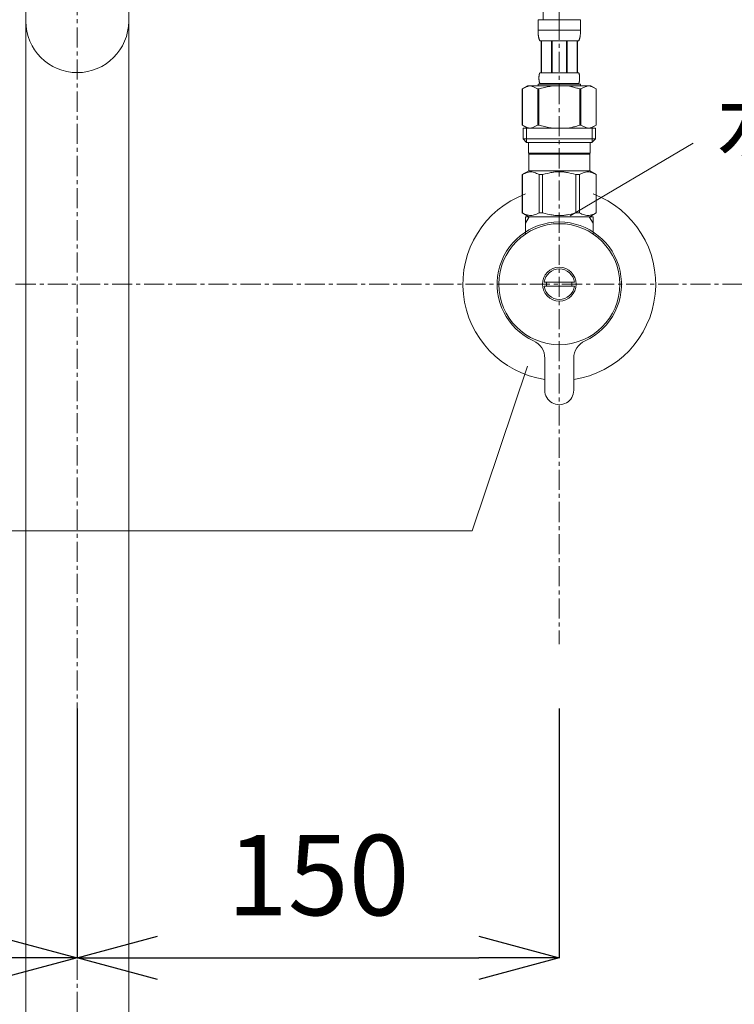
# Model space of a CAD drawing. Units: millimetres. Extents: x 117 to 4317, y 34 to 3004.
# Drawn here: x 1402 to 1625, y 967 to 1273 of the extents above; entities that cross this region are included whole.
import ezdxf

# ---------------------------------------------------------------- set-up
doc = ezdxf.new("R2010")
doc.units = ezdxf.units.MM
doc.linetypes.add('CENTER1', pattern=[10, 6.25, -1.25, 1.25, -1.25])
doc.layers.get('0').update_dxf_attribs({"lineweight": 0})
for name, color, linetype, lineweight in [('中心線', 1, 'CENTER1', 0), ('寸法', 3, 'Continuous', 5), ('文字', 4, 'Continuous', 15), ('止水栓', 252, 'Continuous', 15), ('配管', 31, 'Continuous', 15)]:
    doc.layers.add(name, color=color, linetype=linetype, lineweight=lineweight)
doc.styles.add('japanese', font='romans.shx', dxfattribs={"bigfont": 'bigfont.shx'})
doc.dimstyles.new('KIHON', dxfattribs={"dimscale": 10, "dimtxt": 2.5, "dimasz": 2.5, "dimexe": 0, "dimexo": 2, "dimgap": 1, "dimtad": 1, "dimdec": 0, "dimdsep": 46, "dimtxsty": 'japanese', "dimblk": 'OPEN30', "dimcen": 2.5, "dimadec": 0, "dimazin": 0, "dimtfac": 1, "dimtdec": 0, "dimtmove": 0, "dimatfit": 0, "dimfxl": 1, "dimarcsym": 0})

# ---------------------------------------------------------------- blocks, each defined once
blk = doc.blocks.new('_Open30')
at = {"color": 0, "linetype": 'ByBlock', "lineweight": -2}
for p, q in [((-1, 0.268), (0, 0)), ((0, 0), (-1, -0.268)), ((0, 0), (-1, 0))]:
    blk.add_line(p, q, dxfattribs=at)
blk = doc.blocks.new('*D11')
at = {"layer": 'Defpoints', "color": 0, "transparency": 16777216}
for p in [(1270.26, 1078.7), (1420.26, 1078.7), (1420.26, 981.16)]:
    blk.add_point(p, dxfattribs=at)
at = {"layer": '寸法', "color": 0, "lineweight": -2, "transparency": 16777216}
for p, q in [((1270.26, 1058.7), (1270.26, 981.16)), ((1420.26, 1058.7), (1420.26, 981.16)), ((1295.26, 981.16), (1395.26, 981.16))]:
    blk.add_line(p, q, dxfattribs=at)
at = {"layer": '寸法', "color": 0, "lineweight": -2, "transparency": 16777216, "xscale": 25, "yscale": 25, "zscale": 25, "rotation": 180}
blk.add_blockref('_Open30', (1270.26, 981.16), dxfattribs=at)
at = {"layer": '寸法', "color": 0, "lineweight": -2, "transparency": 16777216, "xscale": 25, "yscale": 25, "zscale": 25}
blk.add_blockref('_Open30', (1420.26, 981.16), dxfattribs=at)
at = {"layer": '寸法', "color": 0, "transparency": 16777216, "insert": (1345.26, 1003.66), "char_height": 25, "attachment_point": 5, "style": 'japanese'}
blk.add_mtext('150', dxfattribs=at)
blk = doc.blocks.new('*D12')
at = {"layer": 'Defpoints', "color": 0, "transparency": 16777216}
for p in [(1420.26, 1078.7), (1570.26, 1078.7), (1570.26, 981.16)]:
    blk.add_point(p, dxfattribs=at)
at = {"layer": '寸法', "color": 0, "lineweight": -2, "transparency": 16777216}
for p, q in [((1420.26, 1058.7), (1420.26, 981.16)), ((1570.26, 1058.7), (1570.26, 981.16)), ((1445.26, 981.16), (1545.26, 981.16))]:
    blk.add_line(p, q, dxfattribs=at)
at = {"layer": '寸法', "color": 0, "lineweight": -2, "transparency": 16777216, "xscale": 25, "yscale": 25, "zscale": 25, "rotation": 180}
blk.add_blockref('_Open30', (1420.26, 981.16), dxfattribs=at)
at = {"layer": '寸法', "color": 0, "lineweight": -2, "transparency": 16777216, "xscale": 25, "yscale": 25, "zscale": 25}
blk.add_blockref('_Open30', (1570.26, 981.16), dxfattribs=at)
at = {"layer": '寸法', "color": 0, "transparency": 16777216, "insert": (1495.26, 1003.66), "char_height": 25, "attachment_point": 5, "style": 'japanese'}
blk.add_mtext('150', dxfattribs=at)

msp = doc.modelspace()

# ---------------------------------------------------------------- linework, layer by layer
at = {"layer": '中心線'}
for p, q in [((1420.2624095, 1870.58811), (1420.2624095, 700.7012265)), ((1570.2624118, 1272.9705871), (1570.2624118, 1078.7005602)), ((1707.3320232, 1190.7005602), (1099.8632326, 1190.7005602))]:
    msp.add_line(p, q, dxfattribs=at)
for points in [[(1270.2624118, 1272.9705871), (1276.1037127, 1320.0072342), (1409.6467106, 1449.8392407), (1420.2624095, 1500.58811)], [(1570.2624072, 1272.9705871), (1564.4211063, 1320.0072342), (1430.8781083, 1449.8392407), (1420.2624095, 1500.58811)]]:
    msp.add_spline(points, degree=3, dxfattribs=at)
at = {"layer": '文字'}
for p, q in [((1573.6312121, 1211.975325), (1611.8879072, 1234.5809446)), ((1560.4090542, 1165.227698), (1543.1307841, 1113.9434991)), ((1543.1307841, 1113.9434991), (1187.5454878, 1113.9434991))]:
    msp.add_line(p, q, dxfattribs=at)
at = {"layer": '止水栓'}
for p, q in [((1563.662437, 1272.9705871), (1576.8623866, 1272.9705871)), ((1563.662437, 1272.9705871), (1563.6627089, 1269.5557397)), ((1576.8621147, 1269.5557397), (1576.8623866, 1272.9705871)), ((1576.8623866, 1269.670577), (1563.662437, 1269.670577)), ((1563.6637965, 1269.4411289), (1563.6627089, 1269.5557397)), ((1563.6655186, 1269.3266541), (1563.6637965, 1269.4411289)), ((1563.6679658, 1269.2124059), (1563.6655186, 1269.3266541)), ((1563.6712288, 1269.0983843), (1563.6679658, 1269.2124059)), ((1563.6753074, 1268.984544), (1563.6712288, 1269.0983843)), ((1563.6802018, 1268.8709756), (1563.6753074, 1268.984544)), ((1563.6860026, 1268.7575884), (1563.6802018, 1268.8709756)), ((1563.6928004, 1268.6445185), (1563.6860026, 1268.7575884)), ((1563.7005046, 1268.5316752), (1563.6928004, 1268.6445185)), ((1563.7092964, 1268.4191038), (1563.7005046, 1268.5316752)), ((1563.7190852, 1268.3068496), (1563.7092964, 1268.4191038)), ((1563.7301429, 1268.1948673), (1563.7190852, 1268.3068496)), ((1563.742379, 1268.0832476), (1563.7301429, 1268.1948673)), ((1563.7558839, 1267.9719451), (1563.742379, 1268.0832476)), ((1563.7708391, 1267.8610505), (1563.7558839, 1267.9719451)), ((1576.7539845, 1267.8610505), (1576.7689396, 1267.9719451)), ((1576.7689396, 1267.9719451), (1576.7824446, 1268.0832476)), ((1576.7824446, 1268.0832476), (1576.7946806, 1268.1948673)), ((1576.7946806, 1268.1948673), (1576.8056477, 1268.3068496)), ((1576.8056477, 1268.3068496), (1576.8155272, 1268.4191038)), ((1576.8155272, 1268.4191038), (1576.824319, 1268.5316752)), ((1576.824319, 1268.5316752), (1576.8320231, 1268.6445185)), ((1576.8320231, 1268.6445185), (1576.8388209, 1268.7575884)), ((1576.8388209, 1268.7575884), (1576.8446217, 1268.8709756)), ((1576.8446217, 1268.8709756), (1576.8495161, 1268.984544)), ((1576.8495161, 1268.984544), (1576.8535948, 1269.0983843)), ((1576.8535948, 1269.0983843), (1576.8568577, 1269.2124059)), ((1576.8568577, 1269.2124059), (1576.8593049, 1269.3266541)), ((1576.8593049, 1269.3266541), (1576.861027, 1269.4411289)), ((1576.861027, 1269.4411289), (1576.8621147, 1269.5557397)), ((1563.7872444, 1267.7505184), (1563.7708391, 1267.8610505)), ((1563.8051906, 1267.6404395), (1563.7872444, 1267.7505184)), ((1563.8249495, 1267.5307685), (1563.8051906, 1267.6404395)), ((1563.8464305, 1267.4216413), (1563.8249495, 1267.5307685)), ((1563.8699055, 1267.3130126), (1563.8464305, 1267.4216413)), ((1563.8955559, 1267.2049731), (1563.8699055, 1267.3130126)), ((1563.9236534, 1267.097568), (1563.8955559, 1267.2049731)), ((1563.9541981, 1266.990888), (1563.9236534, 1267.097568)), ((1563.9877339, 1266.8849331), (1563.9541981, 1266.990888)), ((1564.0243513, 1266.7798393), (1563.9877339, 1266.8849331)), ((1564.0646849, 1266.6757424), (1564.0243513, 1266.7798393)), ((1564.1090065, 1266.5726879), (1564.0646849, 1266.6757424)), ((1564.1579506, 1266.4709023), (1564.1090065, 1266.5726879)), ((1564.2124235, 1266.3705669), (1564.1579506, 1266.4709023)), ((1576.3124, 1266.3705669), (1564.2124235, 1266.3705669)), ((1564.6265449, 1266.3705669), (1564.6265449, 1256.4705821)), ((1564.7216234, 1266.3705669), (1564.7216234, 1256.4705821)), ((1564.7399321, 1266.3705669), (1564.7399321, 1256.4705821)), ((1567.8329268, 1266.3705669), (1567.8329268, 1256.4705821)), ((1568.0624202, 1266.3705669), (1568.0624202, 1256.4705821)), ((1572.4624034, 1266.3705669), (1572.4624034, 1256.4705821)), ((1572.6918968, 1266.3705669), (1572.6918968, 1256.4705821)), ((1575.7848915, 1256.4705821), (1575.7848915, 1266.3705669)), ((1575.8032002, 1266.3705669), (1575.8032002, 1256.4705821)), ((1575.898188, 1266.3705669), (1575.898188, 1256.4705821)), ((1576.3124, 1266.3705669), (1576.366873, 1266.4709023)), ((1576.366873, 1266.4709023), (1576.4158171, 1266.5726879)), ((1576.4158171, 1266.5726879), (1576.4601387, 1266.6757424)), ((1576.4601387, 1266.6757424), (1576.5003816, 1266.7798393)), ((1576.5003816, 1266.7798393), (1576.5370897, 1266.8849331)), ((1576.5370897, 1266.8849331), (1576.5705348, 1266.990888)), ((1576.5705348, 1266.990888), (1576.6011702, 1267.097568)), ((1576.6011702, 1267.097568), (1576.6291771, 1267.2049731)), ((1576.6291771, 1267.2049731), (1576.654918, 1267.3130126)), ((1576.654918, 1267.3130126), (1576.6783931, 1267.4216413)), ((1576.6783931, 1267.4216413), (1576.6998741, 1267.5307685)), ((1576.6998741, 1267.5307685), (1576.719633, 1267.6404395)), ((1576.719633, 1267.6404395), (1576.7375792, 1267.7505184)), ((1576.7375792, 1267.7505184), (1576.7539845, 1267.8610505)), ((1563.9841084, 1255.6705727), (1563.9915407, 1255.7205592)), ((1563.9915407, 1255.7205592), (1563.9996074, 1255.7705909)), ((1563.9996074, 1255.7705909), (1564.0082179, 1255.8205773)), ((1564.0082179, 1255.8205773), (1564.0175535, 1255.8705637)), ((1564.0175535, 1255.8705637), (1564.0275236, 1255.9205955)), ((1564.0275236, 1255.9205955), (1564.0382188, 1255.9705819)), ((1564.0382188, 1255.9705819), (1564.0497297, 1256.0205683)), ((1564.0497297, 1256.0205683), (1564.062147, 1256.0706001)), ((1564.062147, 1256.0706001), (1564.0754707, 1256.1205865)), ((1564.0754707, 1256.1205865), (1564.0899727, 1256.1705729)), ((1564.0899727, 1256.1705729), (1564.1056529, 1256.2205593)), ((1564.1056529, 1256.2205593), (1564.1226927, 1256.2705911)), ((1564.1226927, 1256.2705911), (1564.1414546, 1256.3205775)), ((1564.1414546, 1256.3205775), (1564.1623012, 1256.3705639)), ((1564.1623012, 1256.3705639), (1564.1856856, 1256.4205956)), ((1564.1856856, 1256.4205956), (1564.2124235, 1256.4705821)), ((1564.2124235, 1256.4705821), (1576.3124, 1256.4705821)), ((1576.339138, 1256.4205956), (1576.3124, 1256.4705821)), ((1576.3625224, 1256.3705639), (1576.339138, 1256.4205956)), ((1576.383369, 1256.3205775), (1576.3625224, 1256.3705639)), ((1576.4021309, 1256.2705911), (1576.383369, 1256.3205775)), ((1576.4191707, 1256.2205593), (1576.4021309, 1256.2705911)), ((1576.4348509, 1256.1705729), (1576.4191707, 1256.2205593)), ((1576.4493528, 1256.1205865), (1576.4348509, 1256.1705729)), ((1576.4626765, 1256.0706001), (1576.4493528, 1256.1205865)), ((1576.4750938, 1256.0205683), (1576.4626765, 1256.0706001)), ((1576.4866047, 1255.9705819), (1576.4750938, 1256.0205683)), ((1576.4972999, 1255.9205955), (1576.4866047, 1255.9705819)), ((1576.50727, 1255.8705637), (1576.4972999, 1255.9205955)), ((1576.516515, 1255.8205773), (1576.50727, 1255.8705637)), ((1576.5252162, 1255.7705909), (1576.516515, 1255.8205773)), ((1576.5332829, 1255.7205592), (1576.5252162, 1255.7705909)), ((1576.5407152, 1255.6705727), (1576.5332829, 1255.7205592)), ((1563.662437, 1252.9505955), (1563.662437, 1252.4005636)), ((1576.8623866, 1252.9505955), (1563.662437, 1252.9505955)), ((1563.9266444, 1254.820577), (1563.9268257, 1254.8705634)), ((1563.9268257, 1254.7705906), (1563.9266444, 1254.820577)), ((1563.9268257, 1254.8705634), (1563.9273695, 1254.9205952)), ((1563.9273695, 1254.7205589), (1563.9268257, 1254.7705906)), ((1563.9273695, 1254.9205952), (1563.9282759, 1254.9705816)), ((1563.9282759, 1254.6705724), (1563.9273695, 1254.7205589)), ((1563.9282759, 1254.9705816), (1563.9296354, 1255.020568)), ((1563.9296354, 1254.620586), (1563.9282759, 1254.6705724)), ((1563.9296354, 1255.020568), (1563.9313575, 1255.0705998)), ((1563.9313575, 1254.5705996), (1563.9296354, 1254.620586)), ((1563.9313575, 1255.0705998), (1563.9334422, 1255.1205862)), ((1563.9334422, 1254.5205679), (1563.9313575, 1254.5705996)), ((1563.9334422, 1255.1205862), (1563.9358894, 1255.1705726)), ((1563.9358894, 1254.4705814), (1563.9334422, 1254.5205679)), ((1563.9358894, 1255.1705726), (1563.9387898, 1255.220559)), ((1563.9387898, 1254.420595), (1563.9358894, 1254.4705814)), ((1563.9387898, 1255.220559), (1563.9420527, 1255.2705907)), ((1563.9420527, 1254.3705633), (1563.9387898, 1254.420595)), ((1563.9420527, 1255.2705907), (1563.9457689, 1255.3205772)), ((1563.9457689, 1254.3205769), (1563.9420527, 1254.3705633)), ((1563.9457689, 1255.3205772), (1563.9498475, 1255.3705636)), ((1563.9498475, 1254.2705904), (1563.9457689, 1254.3205769)), ((1563.9498475, 1255.3705636), (1563.9543794, 1255.4205953)), ((1563.9543794, 1254.2205587), (1563.9498475, 1254.2705904)), ((1563.9543794, 1255.4205953), (1563.9593644, 1255.4705817)), ((1563.9593644, 1254.1705723), (1563.9543794, 1254.2205587)), ((1563.9593644, 1255.4705817), (1563.9648027, 1255.5205682)), ((1563.9648027, 1254.1205859), (1563.9593644, 1254.1705723)), ((1563.9648027, 1255.5205682), (1563.9707847, 1255.5705999)), ((1563.9707847, 1254.0705994), (1563.9648027, 1254.1205859)), ((1563.9707847, 1255.5705999), (1563.9771293, 1255.6205863)), ((1563.9771293, 1254.0205677), (1563.9707847, 1254.0705994)), ((1563.9771293, 1255.6205863), (1563.9841084, 1255.6705727)), ((1563.9841084, 1253.9705813), (1563.9771293, 1254.0205677)), ((1563.9915407, 1253.9205949), (1563.9841084, 1253.9705813)), ((1563.9996074, 1253.8705631), (1563.9915407, 1253.9205949)), ((1564.0082179, 1253.8205767), (1563.9996074, 1253.8705631)), ((1564.0175535, 1253.7705903), (1564.0082179, 1253.8205767)), ((1564.0275236, 1253.7205586), (1564.0175535, 1253.7705903)), ((1564.0382188, 1253.6705721), (1564.0275236, 1253.7205586)), ((1564.0497297, 1253.6205857), (1564.0382188, 1253.6705721)), ((1564.062147, 1253.5705993), (1564.0497297, 1253.6205857)), ((1564.0754707, 1253.5205676), (1564.062147, 1253.5705993)), ((1564.0899727, 1253.4705811), (1564.0754707, 1253.5205676)), ((1564.1056529, 1253.4205947), (1564.0899727, 1253.4705811)), ((1564.1226927, 1253.370563), (1564.1056529, 1253.4205947)), ((1564.1414546, 1253.3205766), (1564.1226927, 1253.370563)), ((1564.1623012, 1253.2705901), (1564.1414546, 1253.3205766)), ((1564.1856856, 1253.2205584), (1564.1623012, 1253.2705901)), ((1564.2124235, 1253.170572), (1564.1856856, 1253.2205584)), ((1564.2124235, 1253.170572), (1564.2124235, 1252.9505955)), ((1576.3124, 1253.170572), (1564.2124235, 1253.170572)), ((1576.3124, 1253.170572), (1576.339138, 1253.2205584)), ((1576.3124, 1253.170572), (1576.3124, 1252.9505955)), ((1576.339138, 1253.2205584), (1576.3625224, 1253.2705901)), ((1576.3625224, 1253.2705901), (1576.383369, 1253.3205766)), ((1576.383369, 1253.3205766), (1576.4021309, 1253.370563)), ((1576.4021309, 1253.370563), (1576.4191707, 1253.4205947)), ((1576.4191707, 1253.4205947), (1576.4348509, 1253.4705811)), ((1576.4348509, 1253.4705811), (1576.4493528, 1253.5205676)), ((1576.4493528, 1253.5205676), (1576.4626765, 1253.5705993)), ((1576.4626765, 1253.5705993), (1576.4750938, 1253.6205857)), ((1576.4750938, 1253.6205857), (1576.4866047, 1253.6705721)), ((1576.4866047, 1253.6705721), (1576.4972999, 1253.7205586)), ((1576.4972999, 1253.7205586), (1576.50727, 1253.7705903)), ((1576.50727, 1253.7705903), (1576.516515, 1253.8205767)), ((1576.516515, 1253.8205767), (1576.5252162, 1253.8705631)), ((1576.5252162, 1253.8705631), (1576.5332829, 1253.9205949)), ((1576.5332829, 1253.9205949), (1576.5407152, 1253.9705813)), ((1576.5476942, 1255.6205863), (1576.5407152, 1255.6705727)), ((1576.5407152, 1253.9705813), (1576.5476942, 1254.0205677)), ((1576.5540388, 1255.5705999), (1576.5476942, 1255.6205863)), ((1576.5476942, 1254.0205677), (1576.5540388, 1254.0705994)), ((1576.5600209, 1255.5205682), (1576.5540388, 1255.5705999)), ((1576.5540388, 1254.0705994), (1576.5600209, 1254.1205859)), ((1576.5654591, 1255.4705817), (1576.5600209, 1255.5205682)), ((1576.5600209, 1254.1205859), (1576.5654591, 1254.1705723)), ((1576.5704442, 1255.4205953), (1576.5654591, 1255.4705817)), ((1576.5654591, 1254.1705723), (1576.5704442, 1254.2205587)), ((1576.574976, 1255.3705636), (1576.5704442, 1255.4205953)), ((1576.5704442, 1254.2205587), (1576.574976, 1254.2705904)), ((1576.5790547, 1255.3205772), (1576.574976, 1255.3705636)), ((1576.574976, 1254.2705904), (1576.5790547, 1254.3205769)), ((1576.5827708, 1255.2705907), (1576.5790547, 1255.3205772)), ((1576.5790547, 1254.3205769), (1576.5827708, 1254.3705633)), ((1576.5860338, 1255.220559), (1576.5827708, 1255.2705907)), ((1576.5827708, 1254.3705633), (1576.5860338, 1254.420595)), ((1576.5889341, 1255.1705726), (1576.5860338, 1255.220559)), ((1576.5860338, 1254.420595), (1576.5889341, 1254.4705814)), ((1576.5913814, 1255.1205862), (1576.5889341, 1255.1705726)), ((1576.5889341, 1254.4705814), (1576.5913814, 1254.5205679)), ((1576.593466, 1255.0705998), (1576.5913814, 1255.1205862)), ((1576.5913814, 1254.5205679), (1576.593466, 1254.5705996)), ((1576.5951881, 1255.020568), (1576.593466, 1255.0705998)), ((1576.593466, 1254.5705996), (1576.5951881, 1254.620586)), ((1576.5965477, 1254.9705816), (1576.5951881, 1255.020568)), ((1576.5951881, 1254.620586), (1576.5965477, 1254.6705724)), ((1576.597454, 1254.9205952), (1576.5965477, 1254.9705816)), ((1576.5965477, 1254.6705724), (1576.597454, 1254.7205589)), ((1576.5979979, 1254.8705634), (1576.597454, 1254.9205952)), ((1576.597454, 1254.7205589), (1576.5979979, 1254.7705906)), ((1576.5981791, 1254.820577), (1576.5979979, 1254.8705634)), ((1576.5979979, 1254.7705906), (1576.5981791, 1254.820577)), ((1576.8623866, 1252.9505955), (1576.8623866, 1252.4005636)), ((1558.7609616, 1251.4479665), (1558.7609616, 1240.153211)), ((1558.7609616, 1251.4479665), (1558.7624118, 1251.4479665)), ((1560.4109939, 1252.4005805), (1558.7620377, 1251.4485542)), ((1558.7624118, 1251.4479665), (1558.9819351, 1251.5688766)), ((1558.7624118, 1251.4479665), (1558.7624118, 1240.153211)), ((1558.9819351, 1251.5688766), (1559.1990112, 1251.6826716)), ((1559.1990112, 1251.6826716), (1559.4140933, 1251.7895782)), ((1559.4140933, 1251.7895782), (1559.6275439, 1251.889687)), ((1559.6275439, 1251.889687), (1559.839635, 1251.9830433)), ((1559.839635, 1251.9830433), (1560.0508197, 1252.0696925)), ((1560.0508197, 1252.0696925), (1560.2612793, 1252.1495892)), ((1560.2612793, 1252.1495892), (1560.4712857, 1252.2227334)), ((1560.4109646, 1252.4005636), (1580.113859, 1252.4005636)), ((1560.4712857, 1252.2227334), (1560.6810202, 1252.2890345)), ((1560.6810202, 1252.2890345), (1560.8905734, 1252.3483566)), ((1560.8905734, 1252.3483566), (1561.1002173, 1252.4005636)), ((1561.2000053, 1252.4005636), (1561.4093773, 1252.3484472)), ((1561.4093773, 1252.3484472), (1561.6186586, 1252.2892158)), ((1561.6186586, 1252.2892158), (1561.8282118, 1252.2230053)), ((1561.8282118, 1252.2230053), (1562.0380369, 1252.1499517)), ((1562.0380369, 1252.1499517), (1562.2484059, 1252.0701003)), ((1562.2484059, 1252.0701003), (1562.4594999, 1251.9834965)), ((1562.6716816, 1251.8901855), (1562.4594999, 1251.9835418)), ((1562.4594999, 1251.9834965), (1562.6716816, 1251.8901855)), ((1562.6716816, 1251.8901855), (1562.8853135, 1251.7900314)), ((1562.8853135, 1251.7900314), (1562.6716816, 1251.8901855)), ((1562.8853135, 1251.7900314), (1563.1005769, 1251.6830341)), ((1563.1005769, 1251.6830795), (1562.8853135, 1251.7900314)), ((1563.3180156, 1251.5691032), (1563.1005769, 1251.6830795)), ((1563.1005769, 1251.6830341), (1563.3180156, 1251.5690579)), ((1563.5379014, 1251.4479665), (1563.3180156, 1251.5691032)), ((1563.3180156, 1251.5690579), (1563.5379014, 1251.4479665)), ((1563.5379014, 1251.4479665), (1563.5379014, 1240.153211)), ((1563.5379014, 1251.4479665), (1563.8931993, 1251.4479665)), ((1563.8931993, 1251.4479665), (1564.3322459, 1251.5688766)), ((1564.3322459, 1251.5688766), (1563.8931993, 1251.4479665)), ((1563.8931993, 1251.4479665), (1563.8931993, 1240.153211)), ((1564.7663981, 1251.6827169), (1564.3322459, 1251.5688766)), ((1564.3322459, 1251.5688766), (1564.7663981, 1251.6826716)), ((1565.1965623, 1251.7896235), (1564.7663981, 1251.6827169)), ((1564.7663981, 1251.6826716), (1565.1965623, 1251.7895782)), ((1565.1965623, 1251.7895782), (1565.6234636, 1251.889687)), ((1565.6234636, 1251.889687), (1565.1965623, 1251.7896235)), ((1565.6234636, 1251.889687), (1566.0477363, 1251.9830433)), ((1566.0477363, 1251.9830433), (1565.6234636, 1251.889687)), ((1566.4701057, 1252.0696925), (1566.0477363, 1251.9830433)), ((1566.8910249, 1252.1496345), (1566.4701057, 1252.0696925)), ((1566.4701057, 1252.0696925), (1566.8910249, 1252.1495892)), ((1567.3110377, 1252.2227787), (1566.8910249, 1252.1496345)), ((1566.8910249, 1252.1495892), (1567.3110377, 1252.2227334)), ((1567.7304161, 1252.2890345), (1567.3110377, 1252.2227787)), ((1568.1497038, 1252.3483566), (1567.7304161, 1252.2890345)), ((1568.5689009, 1252.4006089), (1568.1497038, 1252.3483566)), ((1576.1925776, 1251.5688766), (1576.6316243, 1251.4479665)), ((1576.6316243, 1251.4479665), (1576.6316243, 1240.153211)), ((1576.9869221, 1251.4479665), (1576.6316243, 1251.4479665)), ((1576.9869221, 1251.4479665), (1577.206808, 1251.5691032)), ((1577.206808, 1251.5690579), (1576.9869221, 1251.4479665)), ((1576.9869221, 1251.4479665), (1576.9869221, 1240.153211)), ((1577.4242466, 1251.6830341), (1577.206808, 1251.5690579)), ((1577.63951, 1251.7900314), (1577.4242466, 1251.6830341)), ((1577.4242466, 1251.6830795), (1577.63951, 1251.7900314)), ((1577.8531419, 1251.8901855), (1577.63951, 1251.7900314)), ((1577.63951, 1251.7900314), (1577.8531419, 1251.8901855)), ((1577.8531419, 1251.8901855), (1578.0653236, 1251.9835418)), ((1578.0653236, 1251.9834965), (1577.8531419, 1251.8901855)), ((1578.0653236, 1251.9835418), (1578.2764177, 1252.0701457)), ((1578.2764177, 1252.0701003), (1578.0653236, 1251.9834965)), ((1578.2764177, 1252.0701457), (1578.4867866, 1252.149997)), ((1578.4867866, 1252.1499517), (1578.2764177, 1252.0701003)), ((1578.6966118, 1252.2230053), (1578.4867866, 1252.1499517)), ((1578.906165, 1252.2892158), (1578.6966118, 1252.2230053)), ((1579.1154463, 1252.3484472), (1578.906165, 1252.2892158)), ((1579.3248182, 1252.4005636), (1579.1154463, 1252.3484472)), ((1579.6342502, 1252.3483566), (1579.4246063, 1252.4005636)), ((1579.8438034, 1252.2890345), (1579.6342502, 1252.3483566)), ((1580.0535379, 1252.2227334), (1579.8438034, 1252.2890345)), ((1580.2635443, 1252.1495892), (1580.0535379, 1252.2227334)), ((1580.1138296, 1252.4005805), (1581.7627858, 1251.4485542)), ((1580.4740039, 1252.0696925), (1580.2635443, 1252.1495892)), ((1580.6851886, 1251.9830433), (1580.4740039, 1252.0696925)), ((1580.8972796, 1251.889687), (1580.6851886, 1251.9830433)), ((1581.1107303, 1251.7895782), (1580.8972796, 1251.889687)), ((1581.3258124, 1251.6826716), (1581.1107303, 1251.7895782)), ((1581.5428885, 1251.5688766), (1581.3258124, 1251.6826716)), ((1581.7624118, 1251.4479665), (1581.5428885, 1251.5688766)), ((1581.7624118, 1251.4479665), (1581.7624118, 1240.153211)), ((1581.763862, 1251.4479665), (1581.7624118, 1251.4479665)), ((1558.7609616, 1240.153211), (1558.7624118, 1240.153211)), ((1558.7620377, 1240.1526069), (1560.4109939, 1239.2005805)), ((1558.9819351, 1240.032301), (1558.7624118, 1240.153211)), ((1559.1990112, 1239.9184606), (1558.9819351, 1240.032301)), ((1558.9874055, 1239.2005805), (1558.9874055, 1235.9005805)), ((1558.9874055, 1239.2005686), (1581.5374055, 1239.2005805)), ((1559.4140933, 1239.811554), (1559.1990112, 1239.9184606)), ((1559.6275439, 1239.7114906), (1559.4140933, 1239.811554)), ((1559.839635, 1239.6181342), (1559.6275439, 1239.7114906)), ((1560.0508197, 1239.5314851), (1559.839635, 1239.6181342)), ((1560.0324053, 1239.2005805), (1560.0324053, 1234.8005805)), ((1560.2612793, 1239.451543), (1560.0508197, 1239.5314851)), ((1560.4712857, 1239.3783988), (1560.2612793, 1239.451543)), ((1560.6810202, 1239.312143), (1560.4712857, 1239.3783988)), ((1560.8905734, 1239.252821), (1560.6810202, 1239.312143)), ((1561.1002173, 1239.2005686), (1560.8905734, 1239.252821)), ((1561.4093773, 1239.2527303), (1561.2000053, 1239.2005686)), ((1561.6186586, 1239.3119618), (1561.4093773, 1239.2527303)), ((1561.8282118, 1239.3781269), (1561.6186586, 1239.3119618)), ((1562.0380369, 1239.4511805), (1561.8282118, 1239.3781269)), ((1562.2484059, 1239.5310319), (1562.0380369, 1239.4511805)), ((1562.4594999, 1239.6176357), (1562.2484059, 1239.5310319)), ((1562.6716816, 1239.7109921), (1562.4594999, 1239.6176357)), ((1562.8853135, 1239.8111462), (1562.6716816, 1239.7109921)), ((1563.1005769, 1239.9180981), (1562.8853135, 1239.8111462)), ((1563.3180156, 1240.0320744), (1563.1005769, 1239.9180981)), ((1563.5379014, 1240.153211), (1563.3180156, 1240.0320744)), ((1563.5379014, 1240.153211), (1563.8931993, 1240.153211)), ((1564.3322459, 1240.032301), (1563.8931993, 1240.153211)), ((1564.7663981, 1239.9184606), (1564.3322459, 1240.032301)), ((1565.1965623, 1239.811554), (1564.7663981, 1239.9184606)), ((1565.6234636, 1239.7114906), (1565.1965623, 1239.811554)), ((1566.0477363, 1239.6181342), (1565.6234636, 1239.7114906)), ((1566.4701057, 1239.5314851), (1566.0477363, 1239.6181342)), ((1566.8910249, 1239.451543), (1566.4701057, 1239.5314851)), ((1567.3110377, 1239.3783988), (1566.8910249, 1239.451543)), ((1567.7304161, 1239.312143), (1567.3110377, 1239.3783988)), ((1568.1497038, 1239.252821), (1567.7304161, 1239.312143)), ((1568.5689009, 1239.2005686), (1568.1497038, 1239.252821)), ((1576.1925776, 1240.032301), (1576.6316243, 1240.153211)), ((1576.9869221, 1240.153211), (1576.6316243, 1240.153211)), ((1576.9869221, 1240.153211), (1577.206808, 1240.0320744)), ((1577.206808, 1240.0320744), (1577.4242466, 1239.9180981)), ((1577.4242466, 1239.9180981), (1577.63951, 1239.8111462)), ((1577.63951, 1239.8111462), (1577.8531419, 1239.7109921)), ((1577.8531419, 1239.7109921), (1578.0653236, 1239.6176357)), ((1578.0653236, 1239.6176357), (1578.2764177, 1239.5310319)), ((1578.2764177, 1239.5310319), (1578.4867866, 1239.4511805)), ((1578.4867866, 1239.4511805), (1578.6966118, 1239.3781269)), ((1578.6966118, 1239.3781269), (1578.906165, 1239.3119618)), ((1578.906165, 1239.3119618), (1579.1154463, 1239.2527303)), ((1579.1154463, 1239.2527303), (1579.3248182, 1239.2005686)), ((1579.4246063, 1239.2005686), (1579.6342502, 1239.252821)), ((1579.6342502, 1239.252821), (1579.8438034, 1239.312143)), ((1579.8438034, 1239.312143), (1580.0535379, 1239.3783988)), ((1580.0535379, 1239.3783988), (1580.2635443, 1239.451543)), ((1581.7627858, 1240.1526069), (1580.1138296, 1239.2005805)), ((1580.2635443, 1239.451543), (1580.4740039, 1239.5314851)), ((1580.4740039, 1239.5314851), (1580.6851886, 1239.6181342)), ((1580.4924057, 1239.2005805), (1580.4924057, 1234.8005805)), ((1580.6851886, 1239.6181342), (1580.8972796, 1239.7114906)), ((1580.8972796, 1239.7114906), (1581.1107303, 1239.811554)), ((1581.1107303, 1239.811554), (1581.3258124, 1239.9184606)), ((1581.3258124, 1239.9184606), (1581.5428885, 1240.032301)), ((1581.5374055, 1239.2005805), (1581.5374055, 1235.9005805)), ((1581.5428885, 1240.032301), (1581.7624118, 1240.153211)), ((1581.763862, 1240.153211), (1581.7624118, 1240.153211)), ((1558.9873698, 1235.9005586), (1560.0874336, 1234.8005854)), ((1581.5373631, 1235.9005586), (1558.9873698, 1235.9005586)), ((1580.4924057, 1234.8005805), (1560.0324053, 1234.8005805)), ((1560.6374202, 1234.8005854), (1560.6374202, 1231.5005753)), ((1579.8874034, 1234.8005854), (1579.8874034, 1231.5005753)), ((1581.5373631, 1235.9005586), (1580.43739, 1234.8005854)), ((1560.6374202, 1231.5005753), (1579.8874034, 1231.5005753)), ((1561.101033, 1231.5005753), (1560.7710229, 1231.1705653)), ((1579.4237906, 1231.5005753), (1579.7538006, 1231.1705653)), ((1560.7710229, 1231.1705653), (1560.7710229, 1226.0005737)), ((1560.7710229, 1231.1705653), (1579.7538006, 1231.1705653)), ((1579.7538006, 1231.1705653), (1579.7538006, 1226.0005737)), ((1558.7360364, 1224.8256889), (1560.7710229, 1226.0005737)), ((1559.1452633, 1225.0131266), (1559.5217703, 1225.1773612)), ((1559.1452633, 1225.0131266), (1559.5217703, 1225.1773612)), ((1559.5217703, 1225.1773612), (1559.8937454, 1225.3189365)), ((1559.5217703, 1225.1773612), (1559.8937454, 1225.3188912)), ((1559.8937454, 1225.3189365), (1560.263092, 1225.4378526)), ((1559.8937454, 1225.3188912), (1560.263092, 1225.4378072)), ((1560.263092, 1225.4378526), (1560.6308978, 1225.5338827)), ((1560.6308978, 1225.5338827), (1560.9981598, 1225.6065737)), ((1579.7538006, 1226.0005737), (1560.7710229, 1226.0005737)), ((1561.7200816, 1225.6065737), (1562.0873436, 1225.5338374)), ((1562.0873436, 1225.5338374), (1562.4551494, 1225.4378072)), ((1562.4551494, 1225.4378072), (1562.8244053, 1225.3188912)), ((1562.8244053, 1225.3188912), (1563.1964711, 1225.1773159)), ((1563.1964711, 1225.1773159), (1563.5727968, 1225.0131266)), ((1565.8349237, 1225.0131266), (1566.587847, 1225.1773612)), ((1566.587847, 1225.1773612), (1567.3318878, 1225.3189365)), ((1569.161215, 1225.6554272), (1569.8953764, 1225.6799899)), ((1570.6297191, 1225.6799899), (1569.8951045, 1225.6799899)), ((1571.3636085, 1225.6554272), (1570.6294471, 1225.6799899)), ((1570.6297191, 1225.6799445), (1571.3639711, 1225.6553819)), ((1573.9369766, 1225.1773612), (1573.1929358, 1225.3189365)), ((1574.6898999, 1225.0131266), (1573.9369766, 1225.1773612)), ((1577.3283525, 1225.1773159), (1576.9520268, 1225.0131266)), ((1577.7004182, 1225.3188912), (1577.3283525, 1225.1773159)), ((1578.0696742, 1225.4378072), (1577.7004182, 1225.3188912)), ((1578.43748, 1225.5338374), (1578.0696742, 1225.4378072)), ((1578.8047419, 1225.6065737), (1578.43748, 1225.5338374)), ((1579.8939258, 1225.5338827), (1579.5266638, 1225.6065737)), ((1581.7887872, 1224.8256889), (1579.7538006, 1226.0005737)), ((1580.2617315, 1225.4378526), (1579.8939258, 1225.5338827)), ((1580.6310782, 1225.3189365), (1580.2617315, 1225.4378526)), ((1580.6310782, 1225.3188912), (1580.2617315, 1225.4378072)), ((1581.0030533, 1225.1773612), (1580.6310782, 1225.3189365)), ((1581.0030533, 1225.1773612), (1580.6310782, 1225.3188912)), ((1581.3795602, 1225.0131266), (1581.0030533, 1225.1773612)), ((1581.3795602, 1225.0131266), (1581.0030533, 1225.1773612)), ((1558.7360364, 1224.8256889), (1558.7360364, 1212.8754903)), ((1558.7624118, 1224.8256889), (1558.7360364, 1224.8256889)), ((1558.755823, 1224.8371132), (1558.7360381, 1224.8256909)), ((1558.7360381, 1224.8256727), (1558.755823, 1224.8370946)), ((1558.7624118, 1224.8256889), (1559.1452633, 1225.0131266)), ((1558.7624118, 1224.8256889), (1558.7624118, 1212.8754903)), ((1563.5727968, 1225.0131266), (1563.9556483, 1224.8256889)), ((1563.9556483, 1224.8256889), (1563.9556483, 1212.8754903)), ((1565.0692206, 1224.8256889), (1563.9556483, 1224.8256889)), ((1565.0692206, 1224.8256889), (1565.8349237, 1225.0131266)), ((1565.0692206, 1224.8256889), (1565.0692206, 1212.8754903)), ((1575.455603, 1224.8256889), (1574.6898999, 1225.0131266)), ((1575.455603, 1224.8256889), (1575.455603, 1212.8754903)), ((1575.455603, 1224.8256889), (1576.5691752, 1224.8256889)), ((1576.9520268, 1225.0131266), (1576.5691752, 1224.8256889)), ((1576.5691752, 1224.8256889), (1576.5691752, 1212.8754903)), ((1581.7624118, 1224.8256889), (1581.3795602, 1225.0131266)), ((1581.7624118, 1224.8256889), (1581.7624118, 1212.8754903)), ((1560.7710229, 1211.7005602), (1558.7360364, 1212.8754903)), ((1558.7624118, 1212.8754903), (1558.7360364, 1212.8754903)), ((1558.755823, 1212.8640661), (1558.7360381, 1212.8754883)), ((1560.7710385, 1211.7005805), (1558.755823, 1212.8640661)), ((1558.7624118, 1212.8754903), (1559.1452633, 1212.6880526)), ((1563.5727968, 1212.6880526), (1563.9556483, 1212.8754903)), ((1565.0692206, 1212.8754903), (1563.9556483, 1212.8754903)), ((1565.0692206, 1212.8754903), (1565.8349237, 1212.6880526)), ((1575.455603, 1212.8754903), (1574.6898999, 1212.6880526)), ((1575.455603, 1212.8754903), (1576.5691752, 1212.8754903)), ((1576.9520268, 1212.6880526), (1576.5691752, 1212.8754903)), ((1579.7273971, 1211.7005805), (1581.7426126, 1212.8640661)), ((1579.7537851, 1211.7005805), (1581.7690006, 1212.8640661)), ((1579.7538006, 1211.7005602), (1581.7887872, 1212.8754903)), ((1581.7624118, 1212.8754903), (1581.3795602, 1212.6880526)), ((1581.7624118, 1212.8754903), (1581.7887872, 1212.8754903)), ((1581.7690006, 1212.8640661), (1581.7887855, 1212.8754883)), ((1559.1452633, 1212.6880526), (1559.5217703, 1212.523818)), ((1559.5217703, 1212.523818), (1559.8937454, 1212.3822427)), ((1559.7624118, 1209.6879172), (1560.9244118, 1211.7005602)), ((1559.7624118, 1206.4244136), (1559.7624118, 1211.7005602)), ((1559.7624118, 1211.7005602), (1580.7624118, 1211.7005602)), ((1559.8937454, 1212.3822427), (1560.263092, 1212.2633266)), ((1560.263092, 1212.2633266), (1560.6308978, 1212.1672965)), ((1560.6308978, 1212.1672965), (1560.9981598, 1212.0946055)), ((1561.7200816, 1212.0946055), (1562.0873436, 1212.1673418)), ((1562.0873436, 1212.1673418), (1562.4551494, 1212.263372)), ((1562.4551494, 1212.263372), (1562.8244053, 1212.382288)), ((1562.8244053, 1212.382288), (1563.1964711, 1212.5238633)), ((1563.1964711, 1212.5238633), (1563.5727968, 1212.6880526)), ((1565.8349237, 1212.6880526), (1566.587847, 1212.523818)), ((1566.587847, 1212.523818), (1567.3318878, 1212.3822427)), ((1569.161215, 1212.045752), (1569.8953764, 1212.0211894)), ((1569.8953764, 1212.0211894), (1570.6297191, 1212.0211894)), ((1571.3636085, 1212.045752), (1570.6294471, 1212.0211894)), ((1570.6297191, 1212.0211894), (1571.3639711, 1212.045752)), ((1573.9369766, 1212.523818), (1573.1929358, 1212.3822427)), ((1574.6898999, 1212.6880526), (1573.9369766, 1212.523818)), ((1577.3283525, 1212.5238633), (1576.9520268, 1212.6880526)), ((1577.7004182, 1212.382288), (1577.3283525, 1212.5238633)), ((1578.0696742, 1212.263372), (1577.7004182, 1212.382288)), ((1578.43748, 1212.1673418), (1578.0696742, 1212.263372)), ((1578.8047419, 1212.0946055), (1578.43748, 1212.1673418)), ((1579.8939258, 1212.1672965), (1579.5266638, 1212.0946055)), ((1579.6004118, 1211.7005602), (1580.7624118, 1209.6879172)), ((1580.2617315, 1212.2633266), (1579.8939258, 1212.1672965)), ((1580.6310782, 1212.3822427), (1580.2617315, 1212.2633266)), ((1581.0030533, 1212.523818), (1580.6310782, 1212.3822427)), ((1580.7624118, 1211.7005602), (1580.7624118, 1206.4244136)), ((1581.3795602, 1212.6880526), (1581.0030533, 1212.523818)), ((1574.9743647, 1191.3005602), (1565.5504589, 1191.3005602)), ((1565.5504589, 1190.1005602), (1574.9743647, 1190.1005602)), ((1565.7624118, 1167.6273615), (1565.7624118, 1157.7005602)), ((1574.7624118, 1157.7005602), (1574.7624118, 1167.6273615))]:
    msp.add_line(p, q, dxfattribs=at)
for radius in [18.8210301, 5.25]:
    msp.add_circle((1570.2624118, 1190.7005602), radius, dxfattribs=at)
for centre, radius, start, end in [((1570.2624118, 1190.7005602), 30, 110.487315115, 261.373073441), ((1570.2624118, 1190.7005602), 30, 278.626926559, 69.512684885), ((1570.2624118, 1190.7005602), 19.35, 294.469021269, 245.531018742), ((1570.2624118, 1190.7005602), 4.75, 7.256747308, 172.743252692), ((1570.2624118, 1190.7005602), 4.75, 187.256747308, 352.743252692), ((1570.2624118, 1190.7005602), 3.95, 171.263022955, 188.736977045), ((1570.2624118, 1190.7005602), 3.95, 351.263022955, 8.736977045), ((1559.7624118, 1167.6273615), 6, 0, 65.530978731), ((1580.7624118, 1167.6273615), 6, 114.469021269, 180), ((1570.2624118, 1157.7005602), 4.5, 180, 0.000268879)]:
    msp.add_arc(centre, radius, start, end, dxfattribs=at)
msp.add_open_spline([(1565.2641911, 1272.837035), (1565.0859695, 1279.5070195), (1564.9077722, 1286.1021652), (1563.9715765, 1298.8165999), (1563.2122926, 1304.9334444), (1561.3153831, 1313.228145), (1560.6131209, 1315.7293244), (1558.7175653, 1321.1945907), (1557.4279044, 1324.1394481), (1554.4250847, 1329.8547224), (1552.7124077, 1332.6231159), (1547.2913422, 1340.2936799), (1543.1191472, 1345.0172393), (1533.7644934, 1354.0999635), (1528.5834141, 1358.4576706), (1517.5591812, 1366.9496624), (1511.7167836, 1371.0839424), (1497.3786208, 1380.9028603), (1488.7412023, 1386.5588663), (1471.836197, 1398.2556242), (1463.5672805, 1404.2959585), (1450.230793, 1415.7200284), (1444.8756212, 1420.8992868), (1440.1154255, 1426.4819805)], degree=3, knots=[0, 0, 0, 0, 19.2199746505, 19.2199746505, 38.4399493009, 38.4399493009, 47.1378356079, 47.1378356079, 58.1934567817, 58.1934567817, 69.2490779556, 69.2490779556, 89.6688568782, 89.6688568782, 110.0886358009, 110.0886358009, 130.5084147236, 130.5084147236, 158.9333416572, 158.9333416572, 187.3582685909, 187.3582685909, 208.7678831772, 208.7678831772, 208.7678831772, 208.7678831772], dxfattribs=at)
for points in [[(1576.1925776, 1251.5688766), (1575.6783335, 1251.7072308), (1575.0144408, 1251.9098957), (1574.4243232, 1252.0388668), (1573.8068869, 1252.223048), (1573.3907786, 1252.3044708), (1572.9708781, 1252.4006089)], [(1576.1925776, 1240.032301), (1575.6783335, 1239.8939467), (1575.0144408, 1239.6912819), (1574.4243232, 1239.5623108), (1573.8068869, 1239.3781295), (1573.3907786, 1239.2967067), (1572.9708781, 1239.2005686)], [(1560.9981598, 1225.6065737), (1561.2959253, 1225.649065), (1561.4830865, 1225.6433885), (1561.7200816, 1225.6065737)], [(1567.3318878, 1225.3189365), (1568.0268431, 1225.4710915), (1569.161215, 1225.6554272)], [(1573.1929358, 1225.3189365), (1572.4979805, 1225.4710915), (1571.3636085, 1225.6554272)], [(1579.5266638, 1225.6065737), (1579.2288982, 1225.649065), (1579.041737, 1225.6433885), (1578.8047419, 1225.6065737)], [(1560.9981598, 1212.0946055), (1561.2959253, 1212.0521142), (1561.4830865, 1212.0577907), (1561.7200816, 1212.0946055)], [(1567.3318878, 1212.3822427), (1568.0268431, 1212.2300877), (1569.161215, 1212.045752)], [(1573.1929358, 1212.3822427), (1572.4979805, 1212.2300877), (1571.3636085, 1212.045752)], [(1579.5266638, 1212.0946055), (1579.2288982, 1212.0521142), (1579.041737, 1212.0577907), (1578.8047419, 1212.0946055)]]:
    msp.add_spline(points, degree=3, dxfattribs=at)
at = {"layer": '配管'}
for p, q in [((1404.2624095, 815.58811), (1404.2624095, 1375.58811)), ((1436.2624095, 815.58811), (1436.2624095, 1375.58811))]:
    msp.add_line(p, q, dxfattribs=at)
msp.add_arc((1420.2624095, 1272.5091079), 16, 180, 0, dxfattribs=at)

# ---------------------------------------------------------------- texts
at = {"layer": '文字', "style": 'japanese'}
msp.add_text('水', height=20, rotation=360, dxfattribs=at).set_placement((1619.3541447, 1230.8639093))

# ---------------------------------------------------------------- dimensions: what is measured, and where the dimension line sits
at = {"layer": '寸法'}
for base, p1, p2, picture, middle in [((1420.2624095, 981.155276), (1270.2624118, 1078.7005602), (1420.2624095, 1078.7005602), '*D11', (1345.2624106, 981.155276)), ((1570.2624118, 981.155276), (1420.2624095, 1078.7005602), (1570.2624118, 1078.7005602), '*D12', (1495.2624106, 981.155276))]:
    dim = msp.add_linear_dim(base=base, p1=p1, p2=p2, dimstyle='KIHON', dxfattribs=at)
    dim.commit()
    dim.dimension.update_dxf_attribs({"geometry": picture, "text_midpoint": middle, "dimtype": 160})

doc.saveas('drawing.dxf')
